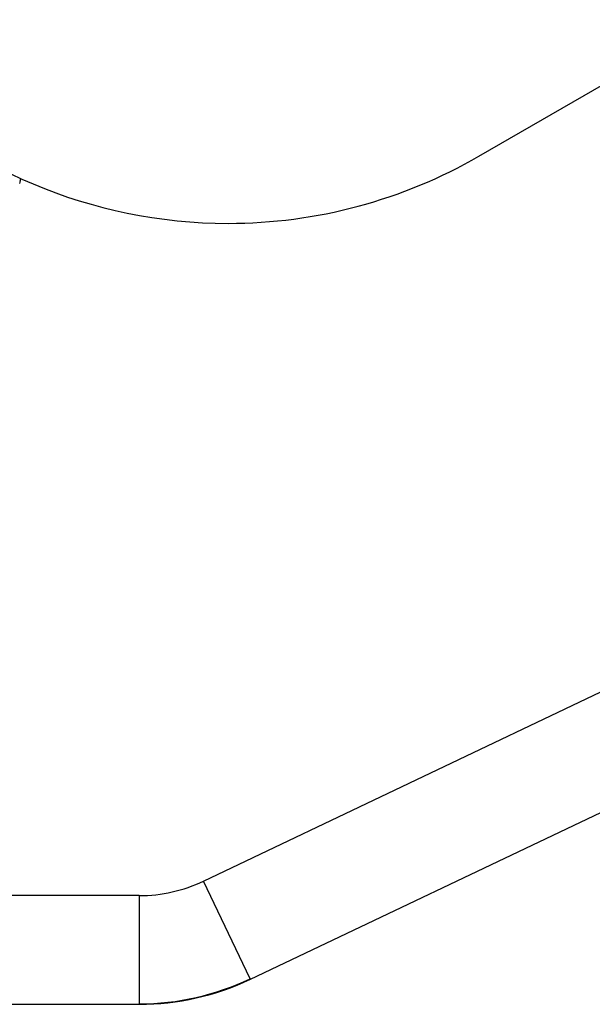
# Model space of a CAD drawing. Units: millimetres. Extents: x 111467 to 132596, y 4145 to 18218.
# Drawn here: x 119609 to 119862, y 8349 to 8784 of the extents above; entities that cross this region are included whole.
import ezdxf

# ---------------------------------------------------------------- set-up
doc = ezdxf.new("R2010")
doc.units = ezdxf.units.MM
doc.layers.add('DEFAULT', color=7, linetype='Continuous')
doc.layers.add('DiKom', color=7, linetype='Continuous')

# ---------------------------------------------------------------- blocks, each defined once
blk = doc.blocks.new('RPS-19802')
at = {"layer": 'DiKom', "color": 0}
for p, q in [((147009.54, 8723.58), (147209.42, 8838.98)), ((146888, 8403.53), (147670.55, 8776.19)), ((146908.64, 8360.19), (147078.76, 8441.21)), ((146908.55, 8360.38), (146888, 8403.53)), ((146859.62, 8397.12), (146711.08, 8397.12)), ((146859.62, 8397.12), (146859.62, 8349.33)), ((146908.64, 8360.19), (146908.55, 8360.38)), ((146711.08, 8349.12), (146859.62, 8349.12)), ((146859.62, 8349.33), (146859.62, 8349.12))]:
    blk.add_line(p, q, dxfattribs=at)
for centre, radius, start, end in [((146898.89, 8915.24), 221.31, 180, 270), ((146898.89, 8915.24), 221.31, 270, 300), ((146791.33, 8716.28), 16.18, 343.0496, 351.0555), ((146792.86, 8715.78), 14.58, 347.2206, 352.0593), ((146859.62, 8463.12), 66, 270, 295.4641), ((146859.62, 8463.12), 113.79, 270, 295.4641), ((146859.62, 8463.12), 114, 270, 295.4641)]:
    blk.add_arc(centre, radius, start, end, dxfattribs=at)

msp = doc.modelspace()

# ---------------------------------------------------------------- block references
at = {"layer": 'DEFAULT'}
msp.add_blockref('RPS-19802', (-27197.66, 0), dxfattribs=at)

doc.saveas('drawing.dxf')
